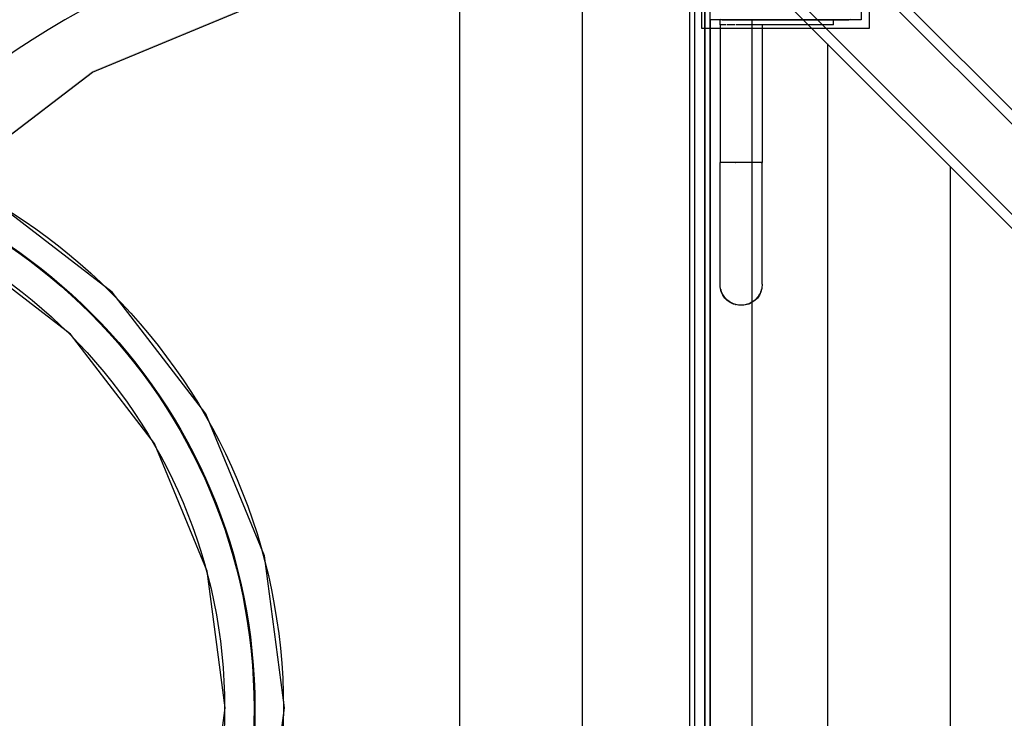
# Model space of a CAD drawing. Units: millimetres. Extents: x 1771 to 14279, y 1116 to 14417.
# Drawn here: x 5962 to 6548, y 5238 to 5654 of the extents above; entities that cross this region are included whole.
import ezdxf

# ---------------------------------------------------------------- set-up
doc = ezdxf.new("R2010")
doc.units = ezdxf.units.MM
doc.layers.add('Dimensions', color=7, linetype='Continuous')
doc.styles.get("Standard").update_dxf_attribs({"font": 'arial.ttf'})
doc.dimstyles.new('Leikkiset keinu', dxfattribs={"dimtxt": 150, "dimasz": 2.5, "dimexe": 0.06, "dimexo": 0.625, "dimtad": 0, "dimtih": 1, "dimtoh": 1, "dimdec": 0, "dimtxsty": 'Standard', "dimcen": 2.5, "dimadec": 0, "dimazin": 0, "dimtfac": 1, "dimtmove": 0, "dimatfit": 3, "dimfxl": 1, "dimarcsym": 0})

# ---------------------------------------------------------------- blocks, each defined once
blk = doc.blocks.new('*D3')
at = {"layer": 'Defpoints', "color": 0, "transparency": 16777216}
for p in [(6157.47, 10935.42), (3013.15, 3993.81), (9450.11, 3993.81)]:
    blk.add_point(p, dxfattribs=at)
at = {"layer": 'Dimensions', "color": 0, "lineweight": -2, "transparency": 16777216}
for p, q in [((6156.85, 10935.42), (3013.09, 10935.42)), ((3013.15, 10932.92), (3013.15, 7541.83)), ((3013.15, 3996.31), (3013.15, 7387.4)), ((9449.48, 3993.81), (3013.09, 3993.81))]:
    blk.add_line(p, q, dxfattribs=at)
at = {"layer": 'Dimensions', "color": 0, "transparency": 16777216}
for points in [[(3012.73, 10932.92), (3013.56, 10932.92), (3013.15, 10935.42)], [(3012.73, 3996.31), (3013.56, 3996.31), (3013.15, 3993.81)]]:
    blk.add_solid(points, dxfattribs=at)
at = {"layer": 'Dimensions', "color": 0, "transparency": 16777216, "insert": (3013.15, 7464.61), "char_height": 150, "attachment_point": 5}
blk.add_mtext('6942', dxfattribs=at)
blk = doc.blocks.new('*D4')
at = {"layer": 'Defpoints', "color": 0, "transparency": 16777216}
for p in [(12287.61, 7741.67), (5418.94, 5244.27), (12287.61, 1980.48)]:
    blk.add_point(p, dxfattribs=at)
at = {"layer": 'Dimensions', "color": 0, "lineweight": -2, "transparency": 16777216}
for p, q in [((12287.61, 7741.05), (12287.61, 1980.42)), ((5418.94, 5243.64), (5418.94, 1980.42)), ((5421.44, 1980.48), (8628.11, 1980.48)), ((12285.11, 1980.48), (9078.44, 1980.48))]:
    blk.add_line(p, q, dxfattribs=at)
at = {"layer": 'Dimensions', "color": 0, "transparency": 16777216}
for points in [[(5421.44, 1980.9), (5421.44, 1980.06), (5418.94, 1980.48)], [(12285.11, 1980.9), (12285.11, 1980.06), (12287.61, 1980.48)]]:
    blk.add_solid(points, dxfattribs=at)
at = {"layer": 'Dimensions', "color": 0, "transparency": 16777216, "insert": (8853.27, 1980.48), "char_height": 150, "attachment_point": 5}
blk.add_mtext('6869', dxfattribs=at)
blk = doc.blocks.new('*D6')
at = {"layer": 'Defpoints', "color": 0, "transparency": 16777216}
for p in [(5451.06, 12627.9), (2055.29, 2492.54), (9879.86, 2492.54)]:
    blk.add_point(p, dxfattribs=at)
at = {"layer": 'Dimensions', "color": 0, "lineweight": -2, "transparency": 16777216}
for p, q in [((5450.44, 12627.9), (2055.23, 12627.9)), ((2055.29, 12625.4), (2055.29, 7637.48)), ((2055.29, 2495.04), (2055.29, 7482.96)), ((9879.24, 2492.54), (2055.23, 2492.54))]:
    blk.add_line(p, q, dxfattribs=at)
at = {"layer": 'Dimensions', "color": 0, "transparency": 16777216}
for points in [[(2054.88, 12625.4), (2055.71, 12625.4), (2055.29, 12627.9)], [(2054.88, 2495.04), (2055.71, 2495.04), (2055.29, 2492.54)]]:
    blk.add_solid(points, dxfattribs=at)
at = {"layer": 'Dimensions', "color": 0, "transparency": 16777216, "insert": (2055.29, 7560.22), "char_height": 150, "attachment_point": 5}
blk.add_mtext('10135', dxfattribs=at)
blk = doc.blocks.new('*D7')
at = {"layer": 'Defpoints', "color": 0, "transparency": 16777216}
for p in [(3805.74, 10933.27), (14279.46, 5111.92), (14279.46, 1214.23)]:
    blk.add_point(p, dxfattribs=at)
at = {"layer": 'Dimensions', "color": 0, "lineweight": -2, "transparency": 16777216}
for p, q in [((3805.74, 10932.65), (3805.74, 1214.17)), ((14279.46, 5111.29), (14279.46, 1214.17)), ((3808.24, 1214.23), (8767.1, 1214.23)), ((14276.96, 1214.23), (9318.11, 1214.23))]:
    blk.add_line(p, q, dxfattribs=at)
at = {"layer": 'Dimensions', "color": 0, "transparency": 16777216}
for points in [[(3808.24, 1214.64), (3808.24, 1213.81), (3805.74, 1214.23)], [(14276.96, 1214.64), (14276.96, 1213.81), (14279.46, 1214.23)]]:
    blk.add_solid(points, dxfattribs=at)
at = {"layer": 'Dimensions', "color": 0, "transparency": 16777216, "insert": (9042.6, 1214.23), "char_height": 150, "attachment_point": 5}
blk.add_mtext('10474', dxfattribs=at)

msp = doc.modelspace()

# ---------------------------------------------------------------- hatches: boundary and pattern name
at = {"linetype": 'ByBlock', "lineweight": -2}
for points in [[(6110.19, 5667.19), (6004.53, 5623.42), (6004.83, 5622.9), (6110.35, 5666.61)], [(5913.8, 5553.8), (5914.22, 5553.38), (6004.83, 5622.9), (6004.53, 5623.42)]]:
    msp.add_hatch(color=256, dxfattribs=at).paths.add_polyline_path(points)

# ---------------------------------------------------------------- linework, layer by layer
for p, q in [((6240.29, 5904.16), (6854.35, 5289.81)), ((6246.51, 5906.42), (6860.5, 5292.14)), ((6213.42, 5877.29), (6827.47, 5262.94)), ((6211.15, 5871.08), (6824.5, 5257.43)), ((6223.5, 5858.72), (6223.5, 4631.26)), ((6296.5, 5785.69), (6296.5, 4704.23)), ((6367.58, 5749.05), (6367.58, 5649.05)), ((6467.58, 5649.05), (6467.58, 5749.05)), ((6462.58, 5744.06), (6462.58, 5654.06)), ((6462.58, 5744.06), (6462.58, 5654.06)), ((6369.5, 5712.65), (6369.5, 4777.19)), ((6360.58, 5541.77), (6360.58, 5686.06)), ((6363.58, 5541.77), (6363.58, 5686.06)), ((6363.58, 5541.77), (6363.58, 5686.06)), ((6369.58, 5541.77), (6369.58, 5686.06)), ((6369.58, 5541.77), (6369.58, 5686.06)), ((6372.58, 5541.77), (6372.58, 5686.06)), ((6004.83, 5622.9), (6110.35, 5666.61)), ((6462.58, 5654.06), (6372.58, 5654.06)), ((6372.58, 5654.06), (6372.58, 4834.06)), ((6462.58, 5654.06), (6372.58, 5654.06)), ((6372.58, 5654.06), (6372.58, 4834.06)), ((6372.67, 5654.06), (6372.58, 5654.06)), ((6372.58, 5654.06), (6372.58, 4834.06)), ((6372.67, 5654.06), (6372.58, 5654.06)), ((6372.58, 5654.06), (6372.58, 4834.06)), ((6372.94, 5654.06), (6372.67, 5654.06)), ((6372.94, 5654.06), (6372.67, 5654.06)), ((6373.39, 5654.06), (6372.94, 5654.06)), ((6373.39, 5654.06), (6372.94, 5654.06)), ((6373.99, 5654.06), (6373.39, 5654.06)), ((6373.99, 5654.06), (6373.39, 5654.06)), ((6374.72, 5654.06), (6373.99, 5654.06)), ((6374.72, 5654.06), (6373.99, 5654.06)), ((6375.58, 5654.06), (6374.72, 5654.06)), ((6375.58, 5654.06), (6374.72, 5654.06)), ((6376.53, 5654.06), (6375.58, 5654.06)), ((6376.53, 5654.06), (6375.58, 5654.06)), ((6377.54, 5654.06), (6376.53, 5654.06)), ((6377.54, 5654.06), (6376.53, 5654.06)), ((6378.58, 5654.06), (6377.54, 5654.06)), ((6378.58, 5654.06), (6377.54, 5654.06)), ((6378.5, 5654.3), (6379.88, 5654.05)), ((6391.58, 5654.06), (6378.58, 5654.06)), ((6391.58, 5654.06), (6378.58, 5654.06)), ((6378.58, 5651.06), (6378.58, 5654.06)), ((6379.88, 5654.05), (6380.58, 5654.05)), ((6380.58, 5654.05), (6381.08, 5654.05)), ((6381.08, 5654.05), (6454.58, 5654.05)), ((6392.62, 5654.06), (6391.58, 5654.06)), ((6392.62, 5654.06), (6391.58, 5654.06)), ((6393.63, 5654.06), (6392.62, 5654.06)), ((6393.63, 5654.06), (6392.62, 5654.06)), ((6394.58, 5654.06), (6393.63, 5654.06)), ((6394.58, 5654.06), (6393.63, 5654.06)), ((6395.44, 5654.06), (6394.58, 5654.06)), ((6395.44, 5654.06), (6394.58, 5654.06)), ((6396.18, 5654.06), (6395.44, 5654.06)), ((6396.18, 5654.06), (6395.44, 5654.06)), ((6396.78, 5654.06), (6396.18, 5654.06)), ((6396.78, 5654.06), (6396.18, 5654.06)), ((6397.22, 5654.06), (6396.78, 5654.06)), ((6397.22, 5654.06), (6396.78, 5654.06)), ((6397.49, 5654.06), (6397.22, 5654.06)), ((6397.49, 5654.06), (6397.22, 5654.06)), ((6397.58, 5654.06), (6397.49, 5654.06)), ((6397.58, 5654.06), (6397.49, 5654.06)), ((6397.58, 5654.06), (6397.58, 4834.06)), ((6397.58, 5654.06), (6397.58, 4834.06)), ((6446.08, 5651.06), (6446.08, 5654.06)), ((6454.58, 5654.05), (6455.28, 5654.05)), ((6455.28, 5654.05), (6456.66, 5654.3)), ((6367.58, 5649.05), (6467.58, 5649.05)), ((6378.77, 5651.06), (6378.58, 5651.06)), ((6378.58, 5651.06), (6378.58, 5569.06)), ((6378.96, 5651.06), (6378.77, 5651.06)), ((6379.34, 5651.06), (6379.15, 5651.06)), ((6380.26, 5651.06), (6379.34, 5651.06)), ((6381.51, 5651.06), (6380.26, 5651.06)), ((6382.03, 5651.06), (6381.51, 5651.06)), ((6383.05, 5651.06), (6382.52, 5651.06)), ((6384.83, 5651.06), (6383.05, 5651.06)), ((6386.81, 5651.06), (6384.83, 5651.06)), ((6387.52, 5651.06), (6386.81, 5651.06)), ((6388.91, 5651.06), (6388.19, 5651.06)), ((6391.08, 5651.06), (6388.91, 5651.06)), ((6434.08, 5651.06), (6391.08, 5651.06)), ((6403.58, 5651.06), (6403.58, 5569.06)), ((6436.17, 5651.06), (6434.08, 5651.06)), ((6438.19, 5651.06), (6436.17, 5651.06)), ((6440.08, 5651.06), (6438.19, 5651.06)), ((6441.79, 5651.06), (6440.08, 5651.06)), ((6443.27, 5651.06), (6441.79, 5651.06)), ((6444.47, 5651.06), (6443.27, 5651.06)), ((6445.36, 5651.06), (6444.47, 5651.06)), ((6445.9, 5651.06), (6445.36, 5651.06)), ((6446.08, 5651.06), (6445.9, 5651.06)), ((6442.5, 5639.61), (6442.5, 4850.16)), ((5914.22, 5553.38), (6004.83, 5622.9)), ((6378.61, 5569.06), (6378.58, 5569.06)), ((6378.58, 5564.51), (6378.58, 5569.06)), ((6378.58, 5559.98), (6378.58, 5564.51)), ((6378.68, 5569.06), (6378.61, 5569.06)), ((6378.8, 5569.06), (6378.68, 5569.06)), ((6378.97, 5569.06), (6378.8, 5569.06)), ((6379.01, 5569.06), (6378.97, 5569.06)), ((6379.01, 5569.06), (6379.02, 5569.06)), ((6379.19, 5569.06), (6379.02, 5569.06)), ((6379.46, 5569.06), (6379.19, 5569.06)), ((6379.77, 5569.06), (6379.46, 5569.06)), ((6380.13, 5569.06), (6379.77, 5569.06)), ((6380.24, 5569.06), (6380.13, 5569.06)), ((6380.24, 5569.06), (6380.26, 5569.06)), ((6380.26, 5569.06), (6380.29, 5569.06)), ((6380.53, 5569.06), (6380.29, 5569.06)), ((6380.97, 5569.06), (6380.53, 5569.06)), ((6381.45, 5569.06), (6380.97, 5569.06)), ((6381.97, 5569.06), (6381.45, 5569.06)), ((6382.21, 5569.06), (6381.97, 5569.06)), ((6382.21, 5569.06), (6382.24, 5569.06)), ((6382.24, 5569.06), (6382.29, 5569.06)), ((6382.52, 5569.06), (6382.29, 5569.06)), ((6383.11, 5569.06), (6382.52, 5569.06)), ((6383.73, 5569.06), (6383.11, 5569.06)), ((6384.38, 5569.06), (6383.73, 5569.06)), ((6384.78, 5569.06), (6384.38, 5569.06)), ((6384.78, 5569.06), (6384.83, 5569.06)), ((6384.83, 5569.06), (6384.88, 5569.06)), ((6385.06, 5569.06), (6384.88, 5569.06)), ((6385.76, 5569.06), (6385.06, 5569.06)), ((6386.48, 5569.06), (6385.76, 5569.06)), ((6387.22, 5569.06), (6386.48, 5569.06)), ((6387.8, 5569.06), (6387.22, 5569.06)), ((6387.8, 5569.06), (6387.85, 5569.06)), ((6387.85, 5569.06), (6387.88, 5569.06)), ((6387.97, 5569.06), (6387.88, 5569.06)), ((6388.74, 5569.06), (6387.97, 5569.06)), ((6389.51, 5569.06), (6388.74, 5569.06)), ((6390.3, 5569.06), (6389.51, 5569.06)), ((6391.08, 5569.06), (6390.3, 5569.06)), ((6391.87, 5569.06), (6391.08, 5569.06)), ((6392.65, 5569.06), (6391.87, 5569.06)), ((6393.42, 5569.06), (6392.65, 5569.06)), ((6394.19, 5569.06), (6393.42, 5569.06)), ((6394.28, 5569.06), (6394.19, 5569.06)), ((6394.28, 5569.06), (6394.32, 5569.06)), ((6394.32, 5569.06), (6394.36, 5569.06)), ((6394.94, 5569.06), (6394.36, 5569.06)), ((6395.68, 5569.06), (6394.94, 5569.06)), ((6396.4, 5569.06), (6395.68, 5569.06)), ((6397.1, 5569.06), (6396.4, 5569.06)), ((6397.29, 5569.06), (6397.1, 5569.06)), ((6397.29, 5569.06), (6397.33, 5569.06)), ((6397.33, 5569.06), (6397.38, 5569.06)), ((6397.78, 5569.06), (6397.38, 5569.06)), ((6398.43, 5569.06), (6397.78, 5569.06)), ((6399.05, 5569.06), (6398.43, 5569.06)), ((6399.64, 5569.06), (6399.05, 5569.06)), ((6399.87, 5569.06), (6399.64, 5569.06)), ((6399.87, 5569.06), (6399.92, 5569.06)), ((6399.92, 5569.06), (6399.95, 5569.06)), ((6400.19, 5569.06), (6399.95, 5569.06)), ((6400.71, 5569.06), (6400.19, 5569.06)), ((6401.19, 5569.06), (6400.71, 5569.06)), ((6401.64, 5569.06), (6401.19, 5569.06)), ((6401.87, 5569.06), (6401.64, 5569.06)), ((6401.87, 5569.06), (6401.91, 5569.06)), ((6401.91, 5569.06), (6401.92, 5569.06)), ((6402.03, 5569.06), (6401.92, 5569.06)), ((6402.39, 5569.06), (6402.03, 5569.06)), ((6402.7, 5569.06), (6402.39, 5569.06)), ((6402.97, 5569.06), (6402.7, 5569.06)), ((6403.14, 5569.06), (6402.97, 5569.06)), ((6403.14, 5569.06), (6403.16, 5569.06)), ((6403.19, 5569.06), (6403.16, 5569.06)), ((6403.36, 5569.06), (6403.19, 5569.06)), ((6403.48, 5569.06), (6403.36, 5569.06)), ((6403.56, 5569.06), (6403.48, 5569.06)), ((6403.58, 5569.06), (6403.56, 5569.06)), ((6403.58, 5564.51), (6403.58, 5569.06)), ((6403.58, 5559.98), (6403.58, 5564.51)), ((6515.5, 5566.58), (6515.5, 4923.12)), ((6378.58, 5555.48), (6378.58, 5559.98)), ((6403.58, 5555.48), (6403.58, 5559.98)), ((6378.58, 5551.03), (6378.58, 5555.48)), ((6403.58, 5551.03), (6403.58, 5555.48)), ((6016.67, 5491.86), (5944.15, 5547.5)), ((6378.58, 5546.66), (6378.58, 5551.03)), ((6378.58, 5542.37), (6378.58, 5546.66)), ((6403.58, 5546.66), (6403.58, 5551.03)), ((6403.58, 5542.37), (6403.58, 5546.66)), ((6360.58, 5349.96), (6360.58, 5541.77)), ((6363.58, 5349.96), (6363.58, 5541.77)), ((6363.58, 5349.96), (6363.58, 5541.77)), ((6369.58, 5349.96), (6369.58, 5541.77)), ((6369.58, 5349.96), (6369.58, 5541.77)), ((6372.58, 5349.96), (6372.58, 5541.77)), ((6378.58, 5538.19), (6378.58, 5542.37)), ((6403.58, 5538.19), (6403.58, 5542.37)), ((6378.58, 5534.13), (6378.58, 5538.19)), ((6403.58, 5534.13), (6403.58, 5538.19)), ((6378.58, 5530.21), (6378.58, 5534.13)), ((6378.58, 5526.45), (6378.58, 5530.21)), ((6403.58, 5530.21), (6403.58, 5534.13)), ((6403.58, 5526.45), (6403.58, 5530.21)), ((6378.58, 5522.85), (6378.58, 5526.45)), ((6378.58, 5519.43), (6378.58, 5522.85)), ((6403.58, 5522.85), (6403.58, 5526.45)), ((6403.58, 5519.43), (6403.58, 5522.85)), ((5991.72, 5466.9), (5926.51, 5516.94)), ((6378.58, 5516.21), (6378.58, 5519.43)), ((6403.58, 5516.21), (6403.58, 5519.43)), ((6378.58, 5513.2), (6378.58, 5516.21)), ((6378.58, 5510.41), (6378.58, 5513.2)), ((6403.58, 5513.2), (6403.58, 5516.21)), ((6403.58, 5510.41), (6403.58, 5513.2)), ((6378.58, 5507.85), (6378.58, 5510.41)), ((6378.58, 5505.53), (6378.58, 5507.85)), ((6378.58, 5503.46), (6378.58, 5505.53)), ((6403.58, 5507.85), (6403.58, 5510.41)), ((6403.58, 5505.53), (6403.58, 5507.85)), ((6403.58, 5503.46), (6403.58, 5505.53)), ((6378.58, 5501.65), (6378.58, 5503.46)), ((6378.58, 5500.11), (6378.58, 5501.65)), ((6378.58, 5498.84), (6378.58, 5500.11)), ((6403.58, 5501.65), (6403.58, 5503.46)), ((6403.58, 5500.11), (6403.58, 5501.65)), ((6403.58, 5498.84), (6403.58, 5500.11)), ((6378.58, 5497.85), (6378.58, 5498.84)), ((6378.58, 5497.13), (6378.58, 5497.85)), ((6378.58, 5496.71), (6378.58, 5497.13)), ((6378.58, 5496.56), (6378.58, 5496.71)), ((6378.61, 5495.78), (6378.58, 5496.56)), ((6378.58, 5496.06), (6378.58, 5496.56)), ((6378.61, 5495.78), (6378.58, 5496.06)), ((6378.68, 5495), (6378.61, 5495.78)), ((6378.76, 5493.98), (6378.67, 5495)), ((6378.8, 5494.22), (6378.68, 5495)), ((6379.31, 5491.96), (6378.76, 5493.98)), ((6378.97, 5493.45), (6378.8, 5494.22)), ((6379, 5493.35), (6378.97, 5493.45)), ((6403.4, 5493.98), (6402.86, 5491.96)), ((6403.19, 5493.45), (6403.16, 5493.35)), ((6403.36, 5494.22), (6403.19, 5493.45)), ((6403.48, 5495), (6403.36, 5494.22)), ((6403.49, 5495), (6403.4, 5493.98)), ((6403.56, 5495.78), (6403.48, 5495)), ((6403.58, 5496.56), (6403.56, 5495.78)), ((6403.58, 5496.06), (6403.56, 5495.78)), ((6403.58, 5497.85), (6403.58, 5498.84)), ((6403.58, 5497.13), (6403.58, 5497.85)), ((6403.58, 5496.71), (6403.58, 5497.13)), ((6403.58, 5496.56), (6403.58, 5496.71)), ((6403.58, 5496.56), (6403.58, 5496.06)), ((6072.32, 5419.34), (6016.67, 5491.86)), ((6379, 5493.35), (6379.01, 5493.33)), ((6379.01, 5493.33), (6379.02, 5493.3)), ((6379.19, 5492.7), (6379.02, 5493.3)), ((6379.46, 5491.96), (6379.19, 5492.7)), ((6380.19, 5490.06), (6379.31, 5491.96)), ((6379.77, 5491.24), (6379.46, 5491.96)), ((6380.13, 5490.54), (6379.77, 5491.24)), ((6380.24, 5490.35), (6380.13, 5490.54)), ((6381.39, 5488.35), (6380.19, 5490.06)), ((6380.24, 5490.35), (6380.26, 5490.31)), ((6380.26, 5490.31), (6380.28, 5490.28)), ((6380.53, 5489.86), (6380.28, 5490.28)), ((6380.97, 5489.21), (6380.53, 5489.86)), ((6381.45, 5488.59), (6380.97, 5489.21)), ((6382.87, 5486.87), (6381.39, 5488.35)), ((6381.97, 5488.01), (6381.45, 5488.59)), ((6382.21, 5487.76), (6381.97, 5488.01)), ((6382.21, 5487.76), (6382.24, 5487.72)), ((6382.24, 5487.72), (6382.28, 5487.69)), ((6382.52, 5487.45), (6382.28, 5487.69)), ((6400.77, 5488.35), (6399.29, 5486.87)), ((6399.88, 5487.69), (6399.64, 5487.45)), ((6399.88, 5487.69), (6399.92, 5487.72)), ((6399.92, 5487.72), (6399.95, 5487.76)), ((6400.19, 5488.01), (6399.95, 5487.76)), ((6400.71, 5488.59), (6400.19, 5488.01)), ((6401.19, 5489.21), (6400.71, 5488.59)), ((6401.97, 5490.06), (6400.77, 5488.35)), ((6401.64, 5489.86), (6401.19, 5489.21)), ((6401.88, 5490.28), (6401.64, 5489.86)), ((6401.88, 5490.28), (6401.91, 5490.31)), ((6401.91, 5490.31), (6401.92, 5490.35)), ((6402.03, 5490.54), (6401.92, 5490.35)), ((6402.86, 5491.96), (6401.97, 5490.06)), ((6402.39, 5491.24), (6402.03, 5490.54)), ((6402.7, 5491.96), (6402.39, 5491.24)), ((6402.97, 5492.7), (6402.7, 5491.96)), ((6403.14, 5493.3), (6402.97, 5492.7)), ((6403.14, 5493.3), (6403.16, 5493.33)), ((6403.16, 5493.33), (6403.16, 5493.35)), ((6383.11, 5486.93), (6382.52, 5487.45)), ((6384.58, 5485.67), (6382.87, 5486.87)), ((6383.73, 5486.45), (6383.11, 5486.93)), ((6384.38, 5486.01), (6383.73, 5486.45)), ((6384.79, 5485.76), (6384.38, 5486.01)), ((6386.48, 5484.79), (6384.58, 5485.67)), ((6384.79, 5485.76), (6384.83, 5485.74)), ((6384.83, 5485.74), (6384.87, 5485.72)), ((6385.06, 5485.61), (6384.87, 5485.72)), ((6385.76, 5485.25), (6385.06, 5485.61)), ((6386.48, 5484.94), (6385.76, 5485.25)), ((6387.22, 5484.67), (6386.48, 5484.94)), ((6388.5, 5484.24), (6386.48, 5484.79)), ((6387.82, 5484.5), (6387.22, 5484.67)), ((6387.82, 5484.5), (6387.85, 5484.49)), ((6387.85, 5484.49), (6387.87, 5484.49)), ((6387.97, 5484.45), (6387.87, 5484.49)), ((6388.74, 5484.28), (6387.97, 5484.45)), ((6389.51, 5484.16), (6388.5, 5484.24)), ((6389.51, 5484.16), (6388.74, 5484.28)), ((6390.3, 5484.09), (6389.51, 5484.16)), ((6391.08, 5484.06), (6390.3, 5484.09)), ((6390.58, 5484.06), (6390.3, 5484.09)), ((6391.58, 5484.06), (6390.58, 5484.06)), ((6391.87, 5484.09), (6391.08, 5484.06)), ((6391.86, 5484.09), (6391.58, 5484.06)), ((6392.65, 5484.16), (6391.87, 5484.09)), ((6393.42, 5484.28), (6392.65, 5484.16)), ((6393.67, 5484.24), (6392.65, 5484.16)), ((6394.19, 5484.45), (6393.42, 5484.28)), ((6395.69, 5484.79), (6393.67, 5484.24)), ((6394.29, 5484.49), (6394.19, 5484.45)), ((6394.29, 5484.49), (6394.32, 5484.49)), ((6394.32, 5484.49), (6394.35, 5484.5)), ((6394.94, 5484.67), (6394.35, 5484.5)), ((6395.68, 5484.94), (6394.94, 5484.67)), ((6396.4, 5485.25), (6395.68, 5484.94)), ((6397.58, 5485.67), (6395.69, 5484.79)), ((6397.1, 5485.61), (6396.4, 5485.25)), ((6397.29, 5485.72), (6397.1, 5485.61)), ((6397.29, 5485.72), (6397.33, 5485.74)), ((6397.33, 5485.74), (6397.37, 5485.76)), ((6397.78, 5486.01), (6397.37, 5485.76)), ((6399.29, 5486.87), (6397.58, 5485.67)), ((6398.43, 5486.45), (6397.78, 5486.01)), ((6399.05, 5486.93), (6398.43, 5486.45)), ((6399.64, 5487.45), (6399.05, 5486.93)), ((6041.75, 5401.7), (5991.72, 5466.9)), ((6107.29, 5334.89), (6072.32, 5419.34)), ((6073.21, 5325.76), (6041.75, 5401.7)), ((6360.58, 5163.62), (6360.58, 5349.96)), ((6363.58, 5163.62), (6363.58, 5349.96)), ((6363.58, 5163.62), (6363.58, 5349.96)), ((6369.58, 5163.62), (6369.58, 5349.96)), ((6369.58, 5163.62), (6369.58, 5349.96)), ((6372.58, 5163.62), (6372.58, 5349.96)), ((6119.23, 5244.27), (6107.29, 5334.89)), ((6083.94, 5244.27), (6073.21, 5325.76)), ((6073.21, 5162.78), (6083.94, 5244.27)), ((6107.29, 5153.64), (6119.23, 5244.27))]:
    msp.add_line(p, q, dxfattribs=at)
for centre, radius in [((5768.58, 5244.02), 350), ((5768.58, 5244.02), 332.5), ((5769.08, 5244.27), 332.5), ((5768.58, 5244.02), 315)]:
    msp.add_circle(centre, radius, dxfattribs=at)
msp.add_arc((6223.58, 5244.02), 472.5, 90, 270, dxfattribs=at)

# ---------------------------------------------------------------- dimensions: what is measured, and where the dimension line sits
at = {"layer": 'Dimensions'}
for base, p1, p2, picture, middle in [((2055.29, 2492.54), (5451.06, 12627.9), (9879.86, 2492.54), '*D6', (2055.29, 7560.22)), ((3013.15, 3993.81), (6157.47, 10935.42), (9450.11, 3993.81), '*D3', (3013.15, 7464.61))]:
    dim = msp.add_linear_dim(base=base, p1=p1, p2=p2, angle=90, dimstyle='Leikkiset keinu', dxfattribs=at)
    dim.commit()
    dim.dimension.update_dxf_attribs({"geometry": picture, "text_midpoint": middle})
dim = msp.add_linear_dim(base=(14279.46, 1214.23), p1=(3805.74, 10933.27), p2=(14279.46, 5111.92), dimstyle='Leikkiset keinu', dxfattribs=at)
dim.commit()
dim.dimension.update_dxf_attribs({"geometry": '*D7', "text_midpoint": (9042.6, 1214.23)})
dim = msp.add_linear_dim(base=(12287.61, 1980.48), p1=(5418.94, 5244.27), p2=(12287.61, 7741.67), dimstyle='Leikkiset keinu', dxfattribs=at)
dim.commit()
dim.dimension.update_dxf_attribs({"geometry": '*D4', "text_midpoint": (8853.27, 1980.48), "dimtype": 160})

doc.saveas('drawing.dxf')
